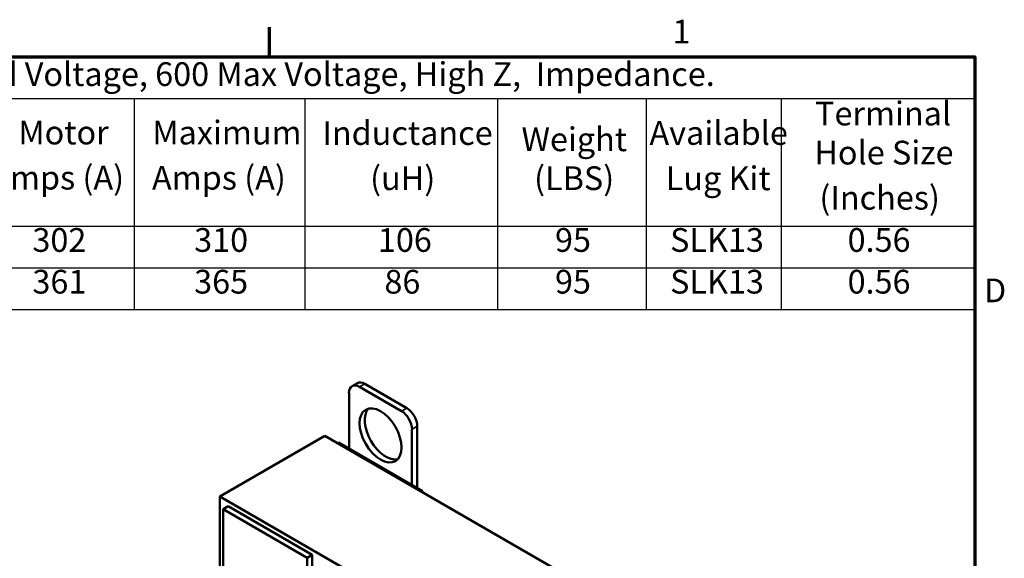
# Model space of a CAD drawing. Units: inches. Extents: x 1.2 to 53.8, y 0.6 to 41.9.
# Drawn here: x 37 to 53.6, y 32.8 to 41.9 of the extents above; entities that cross this region are included whole.
import ezdxf

# ---------------------------------------------------------------- set-up
doc = ezdxf.new("R2010")
doc.units = ezdxf.units.IN
doc.header["$LTSCALE"] = 2.5
doc.header["$MEASUREMENT"] = 0
doc.layers.get('0').update_dxf_attribs({"lineweight": 25})
for name, color, linetype, lineweight in [('Border (ANSI)', 7, 'Continuous', 70), ('Symbol (ANSI)', 7, 'Continuous', 25), ('Visible (ANSI)', 7, 'Continuous', 50), ('Visible Narrow (ANSI)', 7, 'Continuous', 35)]:
    doc.layers.add(name, color=color, linetype=linetype, lineweight=lineweight)
doc.styles.add('Note Text (ANSI)', font='tahoma.ttf')

# ---------------------------------------------------------------- blocks, each defined once
blk = doc.blocks.new('Borders Default Border')
at = {"layer": 'Border (ANSI)'}
blk.add_line((16.5, 16.5), (16.5, 16.7), dxfattribs=at)
at = {"layer": 'Border (ANSI)', "flags": 128}
blk.add_lwpolyline([(0.75, 0.5), (0.75, 16.5), (21.25, 16.5), (21.25, 0.5), (0.75, 0.5)], dxfattribs=at)
at = {"layer": 'Border (ANSI)', "char_height": 0.16, "attachment_point": 7, "style": 'Note Text (ANSI)'}
for s, insert in [('1', (19.2139, 16.54)), ('D', (21.3114, 14.795))]:
    blk.add_mtext(s, dxfattribs=dict(at, insert=insert))
blk = doc.blocks.new('Table1')
at = {"layer": 'Symbol (ANSI)'}
for p, q in [((11.9862, 16.5), (21.25, 16.5)), ((21.25, 16.5), (21.25, 16.2186)), ((11.9862, 16.2186), (21.25, 16.2186)), ((15.5876, 16.2186), (15.5876, 15.359)), ((16.7363, 16.2186), (16.7363, 15.359)), ((18.035, 16.2186), (18.035, 15.359)), ((19.0354, 16.2186), (19.0354, 15.359)), ((19.9452, 16.2186), (19.9452, 15.359)), ((21.25, 16.2186), (21.25, 15.359)), ((11.9862, 15.359), (21.25, 15.359)), ((15.5876, 15.359), (15.5876, 14.7963)), ((16.7363, 15.359), (16.7363, 14.7963)), ((18.035, 15.359), (18.035, 14.7963)), ((19.0354, 15.359), (19.0354, 14.7963)), ((19.9452, 15.359), (19.9452, 14.7963)), ((21.25, 15.359), (21.25, 14.7963)), ((11.9862, 15.0777), (21.25, 15.0777)), ((11.9862, 14.7963), (21.25, 14.7963))]:
    blk.add_line(p, q, dxfattribs=at)
at = {"layer": 'Symbol (ANSI)', "char_height": 0.16, "attachment_point": 7, "style": 'Note Text (ANSI)'}
for s, insert in [('480 Rated Voltage, 600 Max Voltage, High Z,  Impedance.', (13.7896, 16.253)), ('Terminal', (20.1739, 15.9874)), ('Motor', (14.8077, 15.8592)), ('Maximum', (15.7097, 15.8587)), ('Inductance', (16.8557, 15.8557)), ('Available', (19.0588, 15.8563)), ('Weight', (18.1968, 15.8137)), ('Hole Size', (20.169, 15.724)), ('Amps (A)', (14.6185, 15.555)), ('Amps (A)', (15.708, 15.5545)), ('(uH)', (17.1771, 15.5514)), ('(LBS)', (18.2815, 15.5514)), ('Lug Kit', (19.1684, 15.5508)), ('(Inches)', (20.2033, 15.4197)), ('302', (14.9026, 15.135)), ('310', (15.9921, 15.135)), ('106', (17.2295, 15.135)), ('95', (18.4223, 15.135)), ('SLK13', (19.1977, 15.135)), ('0.56', (20.393, 15.135)), ('361', (14.9026, 14.8536)), ('365', (15.9921, 14.8536)), ('86', (17.2734, 14.8534)), ('95', (18.4223, 14.8537)), ('SLK13', (19.1977, 14.8536)), ('0.56', (20.393, 14.8537))]:
    blk.add_mtext(s, dxfattribs=dict(at, insert=insert))

msp = doc.modelspace()

# ---------------------------------------------------------------- linework, layer by layer
at = {"layer": 'Visible (ANSI)'}
for p, q in [((42.728, 35.749), (42.639, 35.698)), ((42.764, 35.686), (43.472, 35.278)), ((42.853, 35.737), (43.56, 35.329)), ((42.588, 34.645), (42.588, 35.584)), ((43.737, 35.022), (43.737, 33.981)), ((42.181, 34.859), (40.413, 33.839)), ((50.666, 29.96), (42.181, 34.859)), ((43.648, 34.971), (43.648, 34.032)), ((42.411, 34.747), (42.393, 34.737)), ((42.411, 34.747), (43.825, 33.93)), ((40.413, 31.879), (40.413, 33.839)), ((40.413, 33.839), (47.343, 29.838)), ((43.825, 33.93), (43.807, 33.92)), ((43.825, 33.93), (43.825, 33.91)), ((40.466, 33.624), (40.555, 33.675)), ((41.969, 32.859), (40.555, 33.675)), ((40.466, 33.624), (40.466, 31.554)), ((41.881, 32.808), (40.466, 33.624)), ((41.881, 32.808), (41.969, 32.859)), ((41.969, 30.698), (41.969, 32.859)), ((41.881, 30.675), (41.881, 32.808))]:
    msp.add_line(p, q, dxfattribs=at)
for centre, major_axis, start_param, end_param in [((42.764, 35.482), (-0.125, 0.217), 5.497787, 7.068583), ((42.853, 35.533), (-0.125, 0.217), 5.497787, 6.283185), ((43.206, 34.92), (-0.25, 0.433), 0.177711, 2.963882), ((43.56, 35.125), (0.125, -0.217), 0.785398, 2.356194), ((43.472, 35.073), (0.125, -0.217), 0.785398, 2.356194)]:
    msp.add_ellipse(centre, major_axis=major_axis, ratio=0.57735, start_param=start_param, end_param=end_param, dxfattribs=at)
msp.add_ellipse((43.118, 34.869), major_axis=(-0.25, 0.433), ratio=0.57735, dxfattribs=at)
at = {"layer": 'Visible Narrow (ANSI)'}
for p, q in [((42.853, 35.737), (42.764, 35.686)), ((43.56, 35.329), (43.472, 35.278)), ((43.737, 35.022), (43.648, 34.971))]:
    msp.add_line(p, q, dxfattribs=at)

# ---------------------------------------------------------------- block references
at = {"xscale": 2.5, "yscale": 2.5, "zscale": 2.5}
for name in ['Borders Default Border', 'Table1']:
    msp.add_blockref(name, (0, 0), dxfattribs=at)

doc.saveas('drawing.dxf')
